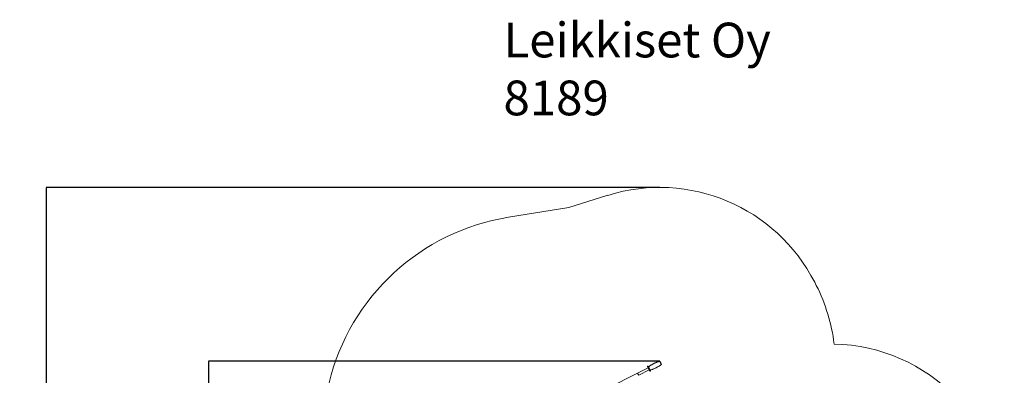
# Model space of a CAD drawing. Units: millimetres. Extents: x -260 to 8303, y -138 to 8737.
# Drawn here: x -260 to 8235, y 5667 to 8737 of the extents above; entities that cross this region are included whole.
import ezdxf

# ---------------------------------------------------------------- set-up
doc = ezdxf.new("R2010")
doc.units = ezdxf.units.MM
for name, color, linetype in [('Dimensions', 7, 'Continuous'), ('Safetyarea', 131, 'Continuous'), ('Text', 7, 'Continuous')]:
    doc.layers.add(name, color=color, linetype=linetype)
doc.styles.get("Standard").update_dxf_attribs({"font": 'arial.ttf'})
doc.dimstyles.new('Leikkiset keinu', dxfattribs={"dimtxt": 150, "dimasz": 2.5, "dimexe": 0.06, "dimexo": 0.625, "dimtad": 0, "dimtih": 1, "dimtoh": 1, "dimdec": 0, "dimtxsty": 'Standard', "dimcen": 2.5, "dimadec": 0, "dimazin": 0, "dimtfac": 1, "dimtmove": 0, "dimatfit": 3, "dimfxl": 1, "dimarcsym": 0})

# ---------------------------------------------------------------- blocks, each defined once
blk = doc.blocks.new('*D2')
at = {"layer": 'Defpoints', "color": 0}
for p in [(5262.5, 7288.9), (-33.3, 689.3), (3890.6, 689.3)]:
    blk.add_point(p, dxfattribs=at)
at = {"layer": 'Dimensions', "color": 0, "lineweight": -2}
for p, q in [((5261.9, 7288.9), (-33.3, 7288.9)), ((-33.3, 7286.4), (-33.3, 4066.3)), ((-33.3, 691.8), (-33.3, 3911.9)), ((3723.8, 689.3), (-33.3, 689.3))]:
    blk.add_line(p, q, dxfattribs=at)
at = {"layer": 'Dimensions', "color": 0}
for points in [[(-32.8, 7286.4), (-33.7, 7286.4), (-33.3, 7288.9)], [(-33.7, 691.8), (-32.8, 691.8), (-33.3, 689.3)]]:
    blk.add_solid(points, dxfattribs=at)
at = {"layer": 'Dimensions', "color": 0, "lineweight": 5, "insert": (-33.3, 3989.1), "char_height": 150, "attachment_point": 5}
blk.add_mtext('6600', dxfattribs=at)
blk = doc.blocks.new('*D4')
at = {"layer": 'Defpoints', "color": 0}
for p in [(1368.5, 5788.9), (5262.5, 5788.9), (3724.4, 2189.3)]:
    blk.add_point(p, dxfattribs=at)
at = {"layer": 'Dimensions', "color": 0, "lineweight": -2}
for p, q in [((5261.9, 5788.9), (1368.4, 5788.9)), ((1368.5, 5786.4), (1368.5, 4066.3)), ((1368.5, 2191.8), (1368.5, 3911.9)), ((3723.8, 2189.3), (1368.4, 2189.3))]:
    blk.add_line(p, q, dxfattribs=at)
at = {"layer": 'Dimensions', "color": 0}
for points in [[(1368.9, 5786.4), (1368.1, 5786.4), (1368.5, 5788.9)], [(1368.1, 2191.8), (1368.9, 2191.8), (1368.5, 2189.3)]]:
    blk.add_solid(points, dxfattribs=at)
at = {"layer": 'Dimensions', "color": 0, "lineweight": 5, "insert": (1368.5, 3989.1), "char_height": 150, "attachment_point": 5}
blk.add_mtext('3600', dxfattribs=at)

msp = doc.modelspace()

# ---------------------------------------------------------------- linework, layer by layer
at = {"linetype": 'Continuous', "lineweight": 5}
for p, q in [((5162, 5732.1), (5071.4, 5686)), ((5081.1, 5667), (5171.7, 5713.1)), ((5166.3, 5734.9), (5165.4, 5736.7)), ((5179.9, 5709), (5180, 5708.7)), ((5071.2, 5686.3), (4812.9, 5554.6))]:
    msp.add_line(p, q, dxfattribs=at)
at = {"linetype": 'Continuous', "lineweight": 5, "flags": 128}
for points in [[(5275.1, 5763.8), (5275.7, 5762.6), (5276.2, 5761.8), (5276.5, 5761.3), (5276.7, 5761.1), (5276.7, 5761.2), (5276.5, 5761.6), (5276.2, 5762.3), (5275.7, 5763.3), (5275.1, 5764.6), (5274.4, 5766.2), (5273.5, 5767.9), (5272.6, 5769.8), (5271.6, 5771.8), (5270.5, 5773.9), (5269.4, 5776), (5268.3, 5778.1), (5267.3, 5780.2), (5266.3, 5782.1), (5265.4, 5783.8), (5264.6, 5785.3), (5263.9, 5786.6), (5263.3, 5787.7), (5262.9, 5788.4), (5262.6, 5788.8), (5262.5, 5788.9), (5262.6, 5788.7), (5262.8, 5788.2), (5263.2, 5787.4), (5263.7, 5786.2), (5264.3, 5784.9), (5265.1, 5783.3)], [(5266.6, 5780.6), (5265.9, 5781.9), (5265.4, 5783), (5265, 5783.8), (5264.8, 5784.3), (5264.8, 5784.5), (5264.9, 5784.3), (5265.2, 5783.9), (5265.6, 5783.1), (5266.2, 5782.1), (5266.8, 5780.8), (5267.6, 5779.3), (5268.5, 5777.7), (5269.3, 5776), (5270.2, 5774.2), (5271.1, 5772.5), (5271.9, 5770.9), (5272.7, 5769.4), (5273.3, 5768.1), (5273.8, 5767), (5274.2, 5766.2), (5274.4, 5765.7), (5274.4, 5765.5), (5274.3, 5765.6), (5274.1, 5766.1), (5273.6, 5766.9), (5273.1, 5767.9), (5272.4, 5769.2), (5271.6, 5770.7), (5270.8, 5772.3), (5269.9, 5774), (5269, 5775.8), (5268.1, 5777.5), (5267.3, 5779.1), (5266.6, 5780.6)], [(5265.1, 5783.3), (5266, 5781.4), (5267.1, 5779.4), (5268.1, 5777.3), (5269.2, 5775.1), (5270.3, 5772.9), (5271.4, 5770.8), (5272.5, 5768.7), (5273.5, 5766.9), (5274.4, 5765.2), (5275.1, 5763.8)], [(5081.1, 5667), (5081.2, 5666.8), (5081.2, 5666.7), (5081.1, 5666.9), (5080.7, 5667.4), (5080.3, 5668.2), (5079.7, 5669.3), (5079, 5670.6), (5078.2, 5672.1), (5077.4, 5673.8), (5076.5, 5675.5), (5075.6, 5677.2), (5074.7, 5679), (5073.9, 5680.6), (5073.1, 5682.1), (5072.5, 5683.5), (5072, 5684.6), (5071.6, 5685.4), (5071.3, 5686), (5071.2, 5686.3), (5071.3, 5686.2), (5071.4, 5686)]]:
    msp.add_lwpolyline(points, dxfattribs=at)
at = {"linetype": 'Continuous', "lineweight": 5}
msp.add_arc((5253.4, 5766.8), 199.2, 203.93487, 210.06513, dxfattribs=at)
for points, knots in [([(5262.5, 5788.9), (5262.2, 5788.8), (5258.7, 5787.8), (5252, 5785.6), (5242.6, 5782.2), (5233.3, 5778.5), (5224.1, 5774.6), (5215.1, 5770.3), (5206.3, 5765.8), (5197.6, 5761), (5189.1, 5755.9), (5180.7, 5750.6), (5173.3, 5745.5), (5168.8, 5742.2), (5166.9, 5740.8)], [0, 0, 0, 0, 0.0093, 0.102633, 0.195767, 0.288704, 0.381449, 0.474002, 0.566367, 0.658546, 0.750538, 0.842346, 0.933969, 1, 1, 1, 1]), ([(5161.6, 5745), (5161.5, 5745.1), (5161.4, 5745.3), (5161.2, 5745.5), (5160.9, 5745.8), (5160.6, 5746), (5160.2, 5746.3), (5159.6, 5746.5), (5158.8, 5746.5), (5157.9, 5746.2), (5157.2, 5745.6), (5156.8, 5744.9), (5156.7, 5744.2), (5156.7, 5743.7), (5156.7, 5743.3), (5156.8, 5743.1), (5156.8, 5743), (5156.8, 5743)], [0, 0, 0, 0, 0.11993, 0.234229, 0.288397, 0.333276, 0.376703, 0.432017, 0.501295, 0.575663, 0.651268, 0.728074, 0.788485, 0.838755, 0.895006, 0.9826, 1, 1, 1, 1]), ([(5157, 5742.6), (5157.1, 5742.3), (5157.3, 5741.8), (5158.2, 5739.9), (5159.3, 5737.6), (5160.3, 5735.6), (5160.7, 5734.7)], [0, 0, 0, 0, 0.262718, 0.519977, 0.766968, 1, 1, 1, 1]), ([(5160.8, 5734.4), (5161, 5734.1), (5161.5, 5733.1), (5162.3, 5731.5), (5163.2, 5729.6), (5164.1, 5727.9), (5164.9, 5726.3), (5165.8, 5724.6), (5166.4, 5723.4), (5166.8, 5722.6)], [0, 0, 0, 0, 0.113506, 0.274597, 0.431091, 0.592267, 0.709718, 0.819371, 1, 1, 1, 1]), ([(5161.5, 5744.9), (5161.6, 5744.6), (5161.7, 5744.2), (5162.2, 5743.1), (5162.8, 5741.8), (5163.8, 5739.8), (5164.7, 5737.9), (5165.2, 5736.9)], [0, 0, 0, 0, 0.259214, 0.388548, 0.517912, 0.765965, 1, 1, 1, 1]), ([(5163.9, 5740.8), (5163.8, 5740.9), (5163.3, 5741.9), (5162.6, 5743.2), (5161.9, 5744.4), (5161.8, 5744.6), (5161.7, 5744.7)], [0, 0, 0, 0, 0.067771, 0.451177, 0.857548, 1, 1, 1, 1]), ([(5165.2, 5737.2), (5164.8, 5737.9), (5164.2, 5739.3), (5163.5, 5740.8), (5163.3, 5741.2), (5163.2, 5741.5)], [0, 0, 0, 0, 0.322035, 0.657458, 1, 1, 1, 1]), ([(5163.3, 5741.5), (5163.3, 5741.5), (5163.3, 5741.4), (5163.4, 5741.3), (5163.5, 5741.2)], [0, 0, 0, 0, 0.295326, 1, 1, 1, 1]), ([(5166.8, 5740.8), (5166.7, 5740.7), (5166.4, 5740.4), (5165.7, 5740.3), (5164.8, 5740.3), (5164.2, 5740.6), (5163.8, 5740.9), (5163.6, 5741.1), (5163.5, 5741.2), (5163.5, 5741.2), (5163.5, 5741.2)], [0, 0, 0, 0, 0.079313, 0.251434, 0.424822, 0.563967, 0.653459, 0.744721, 0.872707, 1, 1, 1, 1]), ([(5165.2, 5736.9), (5165.7, 5735.9), (5166.7, 5733.8), (5168.6, 5730.1), (5170.6, 5726.2), (5172.7, 5722), (5174.4, 5718.7), (5175.7, 5716.2), (5176.9, 5713.9), (5178.3, 5711.3), (5179.6, 5708.8), (5180.7, 5706.9), (5181.4, 5705.5), (5181.9, 5704.9), (5181.9, 5705.1), (5181.5, 5706), (5181, 5707.1), (5180.5, 5708.1), (5180.1, 5709.1), (5179.8, 5709.6)], [0, 0, 0, 0, 0.063349, 0.130492, 0.200426, 0.271845, 0.343263, 0.378271, 0.413288, 0.480431, 0.543779, 0.607128, 0.674271, 0.744205, 0.815624, 0.887043, 0.922051, 0.957067, 1, 1, 1, 1]), ([(5179.9, 5708.6), (5179.9, 5708.7), (5179.9, 5708.7), (5179.6, 5709.1), (5179.1, 5710), (5178.2, 5711.6), (5177.1, 5713.7), (5175.8, 5716.2), (5174.2, 5719.2), (5172.5, 5722.5), (5171, 5725.4), (5169.9, 5727.7), (5168.8, 5729.8), (5167.6, 5732.3), (5166.7, 5734.1), (5166.3, 5734.9)], [0, 0, 0, 0, 0.0083119, 0.0572708, 0.1511467, 0.2397172, 0.3282877, 0.4221635, 0.5199422, 0.6197958, 0.7196495, 0.7685947, 0.8175536, 0.9114295, 1, 1, 1, 1]), ([(5166.4, 5723.3), (5167, 5722.1), (5168.3, 5719.5), (5170.3, 5715.8), (5172.2, 5712.1), (5173.8, 5709), (5175.1, 5706.6), (5176.2, 5704.6), (5176.8, 5703.5), (5177.1, 5703), (5177.2, 5703), (5177.2, 5703)], [0, 0, 0, 0, 0.119477, 0.261214, 0.400005, 0.533257, 0.658978, 0.784699, 0.917951, 0.987444, 1, 1, 1, 1]), ([(5177.4, 5702.7), (5177.4, 5702.6), (5177.5, 5702.5), (5177.6, 5702.4), (5177.8, 5702.1), (5178.2, 5701.8), (5178.6, 5701.6), (5179.2, 5701.4), (5180, 5701.4), (5180.9, 5701.7), (5181.6, 5702.2), (5182, 5703), (5182.1, 5703.7), (5182.1, 5704.2), (5182, 5704.6), (5182, 5704.7), (5182, 5704.8), (5181.9, 5704.9)], [0, 0, 0, 0, 0.024293, 0.151012, 0.211066, 0.260823, 0.308969, 0.370294, 0.4471, 0.52955, 0.613371, 0.698524, 0.7655, 0.821233, 0.883596, 0.980709, 1, 1, 1, 1]), ([(5179.9, 5709), (5179.9, 5709), (5179.9, 5709), (5179.9, 5709.1), (5179.8, 5709.4), (5179.8, 5709.7), (5179.8, 5710.1), (5180, 5710.7), (5180.5, 5711.4), (5181, 5711.8), (5181.4, 5711.9), (5181.5, 5712)], [0, 0, 0, 0, 0.126477, 0.241856, 0.331555, 0.404568, 0.486949, 0.603469, 0.758307, 0.925046, 1, 1, 1, 1]), ([(5181.5, 5712), (5184.1, 5712.8), (5189.8, 5714.7), (5198.7, 5717.9), (5208, 5721.5), (5217.1, 5725.5), (5226.1, 5729.8), (5235, 5734.3), (5243.7, 5739.1), (5252.2, 5744.2), (5260.5, 5749.5), (5268.6, 5755.1), (5274, 5759), (5276.7, 5761), (5276.7, 5761.1)], [0, 0, 0, 0, 0.075008, 0.16815, 0.261095, 0.353847, 0.446409, 0.538782, 0.630968, 0.722969, 0.814784, 0.906415, 0.997862, 1, 1, 1, 1])]:
    msp.add_open_spline(points, degree=3, knots=knots, dxfattribs=at)
at = {"layer": 'Safetyarea', "linetype": 'Continuous', "lineweight": 5}
for p, q in [((4815.4, 7220.8), (4477.3, 7115.2)), ((4477.3, 7115.2), (3957.5, 7031.8)), ((6613.3, 6442), (6599, 6469.9))]:
    msp.add_line(p, q, dxfattribs=at)
for centre, radius, start, end in [((5262.5, 5788.9), 1500, 26.99802, 107.34036), ((4259.4, 5150.8), 1905, 99.11741, 166.29272), ((5276.7, 5761.1), 1500, 6.71737, 26.99802), ((6735.2, 4436.8), 1500, 0, 88.80812)]:
    msp.add_arc(centre, radius, start, end, dxfattribs=at)

# ---------------------------------------------------------------- texts
at = {"layer": 'Text', "lineweight": 5, "insert": (3913.8, 8711.7), "char_height": 300, "width": 3265.712, "attachment_point": 1}
msp.add_mtext('{Leikkiset Oy\\P8189}', dxfattribs=at)

# ---------------------------------------------------------------- dimensions: what is measured, and where the dimension line sits
at = {"layer": 'Dimensions', "lineweight": 5}
for base, p1, p2, picture, middle in [((-33.3, 689.3), (5262.5, 7288.9), (3890.6, 689.3), '*D2', (-33.3, 3989.1)), ((1368.5, 5788.9), (3724.4, 2189.3), (5262.5, 5788.9), '*D4', (1368.5, 3989.1))]:
    dim = msp.add_linear_dim(base=base, p1=p1, p2=p2, angle=90, dimstyle='Leikkiset keinu', dxfattribs=at)
    dim.commit()
    dim.dimension.update_dxf_attribs({"geometry": picture, "text_midpoint": middle})

doc.saveas('drawing.dxf')
